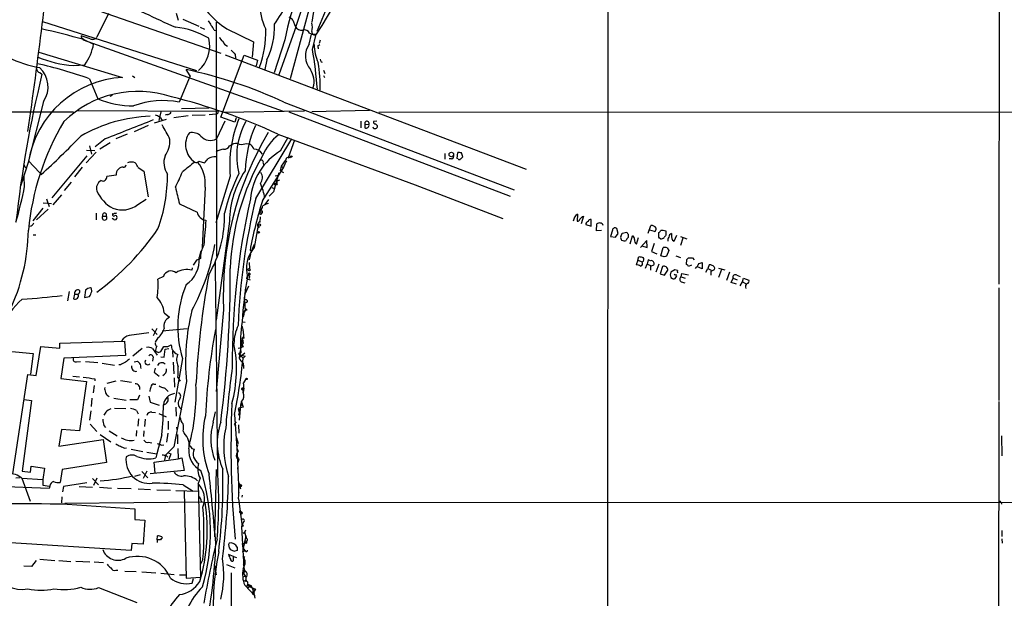
# Model space of a CAD drawing. Extents: x 2 to 1017, y 11 to 818.
# Drawn here: x 304 to 506, y 397 to 516 of the extents above; entities that cross this region are included whole.
import ezdxf

# ---------------------------------------------------------------- set-up
doc = ezdxf.new("R2010")
doc.units = 0
doc.header["$MEASUREMENT"] = 0
doc.layers.add('MAIN', color=5, linetype='CONTINUOUS')

msp = doc.modelspace()

# ---------------------------------------------------------------- linework, layer by layer
at = {"layer": 'MAIN'}
for p, q in [((505.1213, 817.2873), (504.952, 461.6873)), ((424.8573, 661.8393), (424.434, 16.1713)), ((364.998, 523.8326), (359.5793, 503.8513)), ((309.4567, 521.6313), (345.3553, 509.1006)), ((367.792, 520.1919), (365.0827, 513.5033)), ((322.326, 517.2286), (319.9553, 512.4026)), ((336.2113, 517.3133), (336.6347, 515.8739)), ((308.7793, 515.6199), (340.36, 505.5446)), ((337.566, 516.0433), (340.868, 514.6039)), ((344.424, 515.4506), (344.5087, 467.3599)), ((360.172, 515.8739), (360.5953, 514.6039)), ((341.122, 514.4346), (342.0533, 514.0113)), ((344.0007, 513.8419), (344.3393, 513.7573)), ((346.6253, 514.0959), (352.044, 511.3866)), ((360.5107, 513.6726), (357.2933, 504.6133)), ((363.474, 510.9633), (363.982, 512.9953)), ((363.5587, 513.1646), (364.4053, 512.9953)), ((363.982, 512.9953), (364.998, 512.9953)), ((364.1513, 509.8626), (364.9133, 512.9953)), ((318.6007, 512.0639), (316.738, 512.6566)), ((316.9073, 512.1486), (317.1613, 511.8099)), ((317.1613, 511.8099), (358.14, 497.1626)), ((317.246, 511.8946), (319.278, 510.9633)), ((352.044, 511.3866), (351.79, 508.2539)), ((358.4787, 511.8099), (356.2773, 505.0366)), ((365.252, 510.6246), (365.6753, 510.8786)), ((365.76, 511.7253), (365.506, 511.0479)), ((308.0173, 509.2699), (325.2047, 504.1053)), ((345.3553, 495.9773), (350.1813, 508.6773)), ((346.2867, 508.7619), (408.0087, 485.3093)), ((348.3187, 508.8466), (348.4033, 508.0846)), ((350.1813, 508.6773), (352.8907, 507.6613)), ((352.8907, 507.6613), (352.6367, 506.4759)), ((354.838, 507.7459), (354.4147, 505.7139)), ((365.9293, 507.3226), (366.1833, 507.2379)), ((308.2713, 505.1213), (308.6947, 504.7826)), ((315.1293, 506.5606), (317.5, 506.7299)), ((339.09, 504.4439), (338.2433, 505.7139)), ((366.4373, 505.6293), (366.6913, 504.9519)), ((318.4313, 503.8513), (320.1247, 499.7026)), ((327.2367, 504.4439), (327.7447, 504.1053)), ((339.09, 504.4439), (336.804, 499.0253)), ((366.4373, 504.5286), (366.6067, 504.1053)), ((309.0333, 499.1946), (305.9007, 487.0026)), ((323.088, 500.3799), (322.58, 500.2106)), ((358.3093, 499.0253), (405.5533, 481.0759)), ((267.8853, 496.9933), (315.1293, 497.0779)), ((315.8913, 497.3319), (344.8473, 497.1626)), ((333.0787, 497.0779), (332.6553, 495.2999)), ((342.9, 497.8399), (337.312, 497.6706)), ((345.948, 496.9933), (362.5427, 497.2473)), ((359.3253, 497.0779), (404.7067, 479.7213)), ((375.8353, 497.3319), (364.0667, 497.0779)), ((826.1773, 497.2473), (377.7827, 496.9086)), ((334.1793, 495.4693), (331.724, 494.7073)), ((334.3487, 496.4853), (333.9253, 496.4006)), ((335.7033, 495.8926), (338.6667, 496.3159)), ((342.138, 496.4006), (339.5133, 496.3159)), ((342.9847, 496.4853), (344.3393, 496.6546)), ((344.678, 496.6546), (344.3393, 496.6546)), ((346.202, 495.1306), (344.5087, 491.4899)), ((348.234, 494.9613), (345.3553, 495.9773)), ((348.488, 495.8079), (348.234, 494.9613)), ((374.0573, 495.1306), (374.0573, 493.7759)), ((377.3593, 495.1306), (376.682, 495.0459)), ((330.454, 494.2839), (327.5753, 492.9293)), ((374.904, 494.5379), (374.904, 493.7759)), ((374.904, 494.5379), (375.7507, 494.4533)), ((377.1053, 494.6226), (377.5287, 494.1993)), ((321.6487, 491.4899), (319.6167, 489.8813)), ((322.6647, 490.7279), (320.548, 489.3733)), ((326.136, 492.5059), (323.85, 491.4899)), ((352.552, 479.2979), (359.918, 491.4899)), ((357.0393, 492.5059), (385.2333, 482.0919)), ((357.632, 489.0346), (359.156, 491.8286)), ((360.5107, 491.2359), (359.156, 487.5953)), ((319.786, 488.7806), (317.754, 486.5793)), ((317.8387, 489.2039), (319.532, 489.1193)), ((318.4313, 490.0506), (318.8547, 488.3573)), ((347.1333, 490.0506), (347.5567, 490.3046)), ((350.6893, 490.5586), (351.1973, 490.4739)), ((393.8693, 487.5106), (393.954, 488.6959)), ((305.9007, 486.8333), (304.292, 481.8379)), ((305.9007, 487.0026), (308.1867, 484.6319)), ((317.9233, 488.0186), (310.7267, 479.3826)), ((340.868, 486.9179), (342.0533, 486.5793)), ((357.8013, 485.9019), (358.648, 487.0873)), ((358.2247, 485.5633), (358.7327, 486.7486)), ((359.156, 487.5953), (359.664, 487.8493)), ((359.4947, 487.5953), (359.664, 487.8493)), ((391.3293, 488.5266), (391.3293, 487.3413)), ((392.684, 487.4259), (392.176, 487.4259)), ((394.0387, 487.4259), (393.8693, 487.5106)), ((304.8847, 486.4099), (305.308, 485.5633)), ((308.1867, 484.6319), (308.5253, 484.2086)), ((316.9073, 485.7326), (315.3833, 483.7006)), ((328.422, 485.6479), (329.6073, 484.8859)), ((329.6073, 484.8859), (330.454, 479.6366)), ((353.9067, 478.7899), (358.2247, 485.5633)), ((354.076, 486.4946), (354.1607, 485.9866)), ((357.632, 484.9706), (357.8013, 485.9019)), ((357.632, 484.9706), (358.2247, 484.6319)), ((357.8013, 485.9019), (358.2247, 485.5633)), ((357.8013, 485.9019), (358.2247, 485.5633)), ((305.1387, 481.7533), (305.054, 483.7853)), ((323.9347, 484.0393), (321.9873, 483.7853)), ((347.3027, 483.8699), (344.3393, 474.3026)), ((357.2933, 484.5473), (356.1927, 480.6526)), ((356.5313, 483.9546), (357.2087, 484.0393)), ((357.2933, 484.5473), (357.2087, 484.0393)), ((314.706, 482.5999), (313.2667, 480.9066)), ((342.138, 481.5839), (341.5453, 469.2226)), ((355.2613, 479.7213), (356.1927, 480.6526)), ((355.854, 481.4993), (356.2773, 481.3299)), ((356.1927, 482.3459), (356.7853, 482.4306)), ((356.1927, 482.3459), (356.5313, 482.0073)), ((356.9547, 482.0919), (356.5313, 482.0073)), ((385.2333, 482.0919), (403.1827, 475.1493)), ((309.626, 479.2133), (310.134, 477.6046)), ((312.674, 480.0599), (310.896, 477.9433)), ((328.3373, 478.0279), (330.0307, 479.1286)), ((355.1767, 479.0439), (354.4147, 478.0279)), ((308.864, 477.2659), (306.832, 474.7259)), ((309.9647, 477.0966), (307.594, 474.8953)), ((308.9487, 478.3666), (310.642, 478.2819)), ((336.8887, 478.1973), (340.5293, 476.5039)), ((353.822, 477.4353), (353.314, 476.4193)), ((353.822, 476.7579), (353.822, 476.3346)), ((319.786, 476.2499), (319.786, 474.8953)), ((321.1407, 475.6573), (321.9027, 475.6573)), ((323.4267, 474.9799), (323.088, 475.1493)), ((323.1727, 476.1653), (323.1727, 475.9959)), ((347.1333, 474.6413), (344.424, 454.3213)), ((353.314, 476.4193), (353.822, 476.3346)), ((353.314, 474.6413), (353.4833, 474.3873)), ((418.5073, 476.0806), (418.4227, 474.6413)), ((419.7773, 475.6573), (419.2693, 474.0486)), ((419.5233, 475.5726), (419.7773, 475.6573)), ((421.3013, 473.6253), (421.3013, 474.9799)), ((353.06, 473.7946), (352.2133, 469.2226)), ((353.2293, 473.3713), (352.9753, 473.2019)), ((420.2007, 473.9639), (421.3013, 473.6253)), ((422.402, 472.6093), (422.4867, 474.0486)), ((423.418, 472.6939), (422.402, 472.6093)), ((425.704, 472.7786), (425.2807, 471.5086)), ((426.8893, 472.1013), (426.5507, 473.1173)), ((432.9853, 472.1859), (433.578, 473.7099)), ((434.34, 472.5246), (433.324, 472.7786)), ((435.6947, 472.7786), (436.118, 472.7786)), ((436.626, 472.6093), (436.626, 471.7626)), ((306.9167, 471.8473), (307.4247, 471.8473)), ((425.2807, 471.5086), (426.2967, 471.3393)), ((426.2967, 471.3393), (426.8893, 472.1013)), ((427.3973, 471.4239), (427.6513, 472.1859)), ((427.6513, 472.1859), (428.6673, 472.3553)), ((428.9213, 471.9319), (428.9213, 471.2546)), ((429.3447, 469.9846), (429.768, 471.5933)), ((430.6147, 469.8999), (431.038, 471.2546)), ((432.7313, 470.6619), (431.4613, 469.2226)), ((432.816, 469.2226), (432.7313, 470.6619)), ((435.1867, 471.3393), (435.1867, 472.2706)), ((437.9807, 470.7466), (438.3193, 470.4926)), ((438.3193, 470.4926), (438.912, 471.7626)), ((439.674, 471.5086), (440.944, 471.0006)), ((440.0973, 471.1699), (439.674, 469.6459)), ((351.3667, 468.6299), (351.7053, 468.6299)), ((351.3667, 468.6299), (351.7053, 468.6299)), ((351.7053, 468.6299), (352.298, 469.8999)), ((431.7153, 469.5613), (432.816, 469.2226)), ((434.2553, 470.0693), (433.6627, 468.3759)), ((435.61, 467.5293), (436.118, 469.2226)), ((437.2187, 468.6299), (436.7953, 467.4446)), ((436.88, 469.1379), (437.2187, 468.6299)), ((340.36, 466.5979), (339.6827, 465.5819)), ((341.2913, 468.4606), (340.9527, 467.1906)), ((351.4513, 467.7833), (351.1973, 466.6826)), ((430.8687, 466.5979), (430.53, 465.6666)), ((430.8687, 466.5979), (431.1227, 467.3599)), ((430.8687, 466.5979), (431.8, 466.2593)), ((432.9853, 466.6826), (432.816, 465.8359)), ((433.4933, 466.5133), (432.9853, 466.6826)), ((433.6627, 468.3759), (434.7633, 467.9526)), ((436.2873, 467.2753), (435.61, 467.5293)), ((438.658, 467.5293), (439.674, 467.1906)), ((440.8593, 465.7513), (440.944, 466.7673)), ((441.2827, 467.1059), (442.1293, 467.1059)), ((442.1293, 467.1059), (442.468, 466.6826)), ((339.5133, 465.0739), (339.4287, 464.5659)), ((351.282, 464.9046), (350.8587, 464.7353)), ((351.1973, 466.1746), (351.282, 464.9046)), ((351.4513, 464.6506), (351.282, 464.9046)), ((432.4773, 464.9893), (432.816, 465.8359)), ((432.816, 465.8359), (433.578, 465.4973)), ((433.578, 465.4126), (434.1707, 465.6666)), ((435.1867, 465.8359), (434.594, 464.1426)), ((435.9487, 465.3279), (435.4407, 463.8039)), ((436.372, 463.5499), (437.0493, 464.5659)), ((438.4887, 464.6506), (437.642, 464.1426)), ((438.9967, 464.4813), (438.4887, 464.6506)), ((441.8753, 465.5819), (441.2827, 465.3279)), ((444.0767, 464.8199), (443.1453, 465.2433)), ((443.484, 465.9206), (444.0767, 466.1746)), ((444.0767, 466.1746), (444.0767, 464.8199)), ((444.8387, 464.1426), (445.262, 464.9046)), ((445.516, 465.6666), (445.262, 464.9046)), ((445.262, 464.9046), (445.9393, 464.5659)), ((445.9393, 464.3966), (446.6167, 464.7353)), ((447.4633, 464.9893), (448.7333, 464.6506)), ((448.056, 464.7353), (447.4633, 463.0419)), ((333.5867, 463.2959), (332.486, 462.7033)), ((350.6893, 462.7879), (350.774, 463.2959)), ((350.6893, 462.7879), (351.3667, 462.6186)), ((351.1973, 463.5499), (350.774, 463.2959)), ((351.3667, 463.7193), (351.1973, 463.5499)), ((351.282, 463.2959), (351.1973, 462.8726)), ((435.4407, 463.8039), (436.372, 463.5499)), ((437.642, 463.0419), (437.9807, 462.8726)), ((438.658, 463.0419), (438.8273, 463.2959)), ((439.7587, 463.2113), (439.928, 463.8886)), ((439.7587, 463.2113), (440.6053, 462.9573)), ((439.928, 463.8886), (441.2827, 463.6346)), ((449.6647, 464.1426), (449.072, 462.4493)), ((450.0033, 462.0259), (450.4267, 462.9573)), ((450.4267, 462.9573), (451.2733, 462.6186)), ((451.1887, 463.5499), (451.866, 463.2959)), ((452.374, 462.1953), (452.5433, 462.9573)), ((452.5433, 462.9573), (453.644, 462.5339)), ((317.5847, 460.5019), (317.4153, 458.9779)), ((317.9233, 460.6713), (317.5847, 460.5019)), ((318.9393, 460.1633), (318.8547, 460.8406)), ((351.028, 461.2639), (350.266, 459.6553)), ((350.3507, 460.6713), (350.4353, 460.1633)), ((439.7587, 462.1953), (440.5207, 461.9413)), ((451.104, 461.6873), (450.0033, 462.0259)), ((451.866, 461.3486), (452.374, 462.1953)), ((452.374, 462.1953), (453.136, 461.7719)), ((504.952, 460.9253), (504.952, 437.8113)), ((314.2827, 460.1633), (313.944, 458.3006)), ((315.3833, 459.6553), (315.1293, 458.7239)), ((315.3833, 459.6553), (316.0607, 459.6553)), ((317.4153, 458.9779), (318.4313, 459.1473)), ((350.1813, 459.0626), (350.3507, 456.2686)), ((350.266, 459.6553), (350.4353, 460.1633)), ((345.948, 456.4379), (344.424, 439.6739)), ((350.3507, 456.7766), (350.774, 456.3533)), ((350.8587, 458.0466), (350.4353, 457.7926)), ((333.756, 455.8453), (334.8567, 454.9139)), ((350.3507, 456.2686), (350.1813, 455.8453)), ((331.216, 452.5433), (332.3167, 451.3579)), ((332.232, 452.6279), (331.47, 451.1039)), ((338.4973, 452.5433), (333.3327, 452.0353)), ((349.758, 453.9826), (350.3507, 453.8979)), ((332.486, 450.6806), (331.8933, 449.8339)), ((349.758, 450.5113), (349.1653, 446.6166)), ((349.758, 450.5113), (350.0967, 450.9346)), ((350.0967, 450.5959), (349.758, 450.5113)), ((307.5093, 442.9759), (308.4407, 448.9026)), ((308.4407, 448.9026), (312.3353, 448.5639)), ((312.3353, 449.5799), (325.628, 450.0033)), ((312.3353, 448.5639), (312.3353, 449.5799)), ((325.628, 450.0033), (325.7973, 447.0399)), ((329.2687, 448.4793), (327.3213, 446.9553)), ((331.3853, 448.4793), (332.3167, 447.1246)), ((333.0787, 447.8866), (333.6713, 448.9026)), ((333.756, 446.7013), (333.9253, 448.3946)), ((333.9253, 448.3946), (334.6873, 448.4793)), ((334.518, 448.9026), (335.1953, 449.2413)), ((348.9113, 448.5639), (349.4193, 448.6486)), ((349.4193, 448.6486), (349.6733, 449.2413)), ((349.9273, 448.8179), (349.4193, 448.6486)), ((350.012, 449.5799), (349.6733, 449.2413)), ((349.6733, 449.2413), (349.9273, 448.8179)), ((349.6733, 449.2413), (349.9273, 448.8179)), ((299.5507, 448.1406), (306.9167, 447.4633)), ((306.9167, 447.4633), (306.324, 443.2299)), ((313.182, 446.5319), (312.5893, 442.3833)), ((325.7973, 447.0399), (313.182, 446.5319)), ((331.47, 446.7859), (331.3853, 445.9393)), ((332.5707, 447.7173), (333.0787, 447.8866)), ((333.0787, 446.7859), (333.756, 446.7013)), ((335.4493, 447.9713), (335.534, 446.7013)), ((337.4813, 446.4473), (335.9573, 437.4726)), ((336.1267, 447.4633), (336.55, 447.2939)), ((349.504, 447.7173), (349.1653, 447.2939)), ((350.266, 447.5479), (349.1653, 446.6166)), ((349.1653, 447.2939), (350.3507, 446.9553)), ((349.1653, 447.2939), (349.9273, 446.5319)), ((349.25, 447.9713), (349.4193, 447.8019)), ((349.25, 447.5479), (349.504, 447.7173)), ((350.3507, 446.9553), (349.9273, 446.5319)), ((315.8067, 445.7699), (316.5687, 445.8546)), ((317.5847, 445.8546), (320.1247, 445.6006)), ((321.056, 445.5159), (323.596, 445.0926)), ((324.7813, 445.1773), (324.4427, 445.1773)), ((327.5753, 445.7699), (328.2527, 445.9393)), ((331.8933, 444.4999), (331.724, 443.6533)), ((335.6187, 445.6853), (335.7033, 443.3146)), ((349.5887, 445.0079), (349.9273, 445.0926)), ((302.6833, 422.8253), (305.816, 443.1453)), ((305.816, 443.1453), (307.5093, 442.9759)), ((312.5893, 442.3833), (317.8387, 441.7059)), ((315.0447, 442.8066), (316.3993, 442.7219)), ((319.532, 442.2986), (319.532, 441.8753)), ((331.724, 443.6533), (332.74, 442.8066)), ((335.788, 442.4679), (335.8727, 440.6053)), ((336.55, 442.5526), (337.058, 441.7906)), ((350.52, 442.2986), (350.012, 441.4519)), ((317.8387, 441.7059), (316.3993, 431.6306)), ((319.3627, 440.9439), (319.1933, 439.4199)), ((322.072, 441.3673), (323.9347, 441.8753)), ((324.7813, 441.9599), (327.0673, 441.6213)), ((331.6393, 441.1979), (332.0627, 441.1979)), ((338.328, 441.7059), (335.7033, 428.3286)), ((350.0967, 440.3513), (349.9273, 439.5046)), ((318.9393, 438.3193), (318.77, 436.6259)), ((322.2413, 438.8273), (322.4953, 438.6579)), ((323.4267, 438.3193), (325.9667, 437.8959)), ((328.676, 438.9119), (328.2527, 437.9806)), ((330.6233, 438.7426), (330.8773, 437.4726)), ((306.578, 437.8113), (304.6307, 423.3333)), ((305.054, 438.0653), (306.578, 437.8113)), ((323.596, 436.2873), (325.882, 436.2026)), ((328.2527, 437.9806), (326.7287, 437.9806)), ((330.8773, 437.4726), (332.74, 436.8799)), ((336.1267, 436.4566), (336.2113, 434.5939)), ((348.9113, 436.2026), (349.0807, 435.6946)), ((349.3347, 436.2873), (349.0807, 434.8479)), ((349.4193, 436.8799), (349.1653, 433.8319)), ((349.5887, 437.6419), (349.4193, 436.8799)), ((349.6733, 436.7953), (349.4193, 436.8799)), ((349.5887, 437.5573), (349.9273, 436.4566)), ((504.952, 437.6419), (504.8673, 392.8533)), ((318.6853, 435.6946), (318.4313, 433.8319)), ((321.818, 435.4406), (321.3947, 434.8479)), ((328.0833, 435.7793), (328.422, 435.1019)), ((331.216, 435.4406), (331.978, 435.3559)), ((332.6553, 435.1866), (334.1793, 434.5093)), ((343.8313, 433.4086), (344.2547, 435.5253)), ((348.1493, 434.9326), (348.742, 427.0586)), ((349.0807, 435.6946), (349.1653, 435.1866)), ((349.0807, 434.8479), (349.1653, 435.1866)), ((318.6007, 432.9853), (319.9553, 431.4613)), ((321.3947, 432.7313), (321.7333, 432.3079)), ((328.5067, 434.0859), (328.3373, 432.5619)), ((329.8613, 434.0013), (329.692, 432.4773)), ((334.6027, 433.5779), (334.6027, 431.8846)), ((336.296, 432.3926), (336.3807, 431.8846)), ((348.488, 433.4933), (348.1493, 433.0699)), ((348.996, 432.8159), (349.0807, 431.1226)), ((312.674, 431.8846), (312.166, 428.4979)), ((316.3993, 431.6306), (312.674, 431.8846)), ((320.6327, 430.8686), (322.834, 429.3446)), ((322.4953, 431.6306), (324.104, 430.6146)), ((328.0833, 431.7153), (327.9987, 430.5299)), ((329.6073, 431.6306), (329.5227, 430.4453)), ((333.248, 430.7839), (332.232, 426.8893)), ((334.518, 431.1226), (334.264, 429.2599)), ((336.4653, 430.8686), (336.4653, 428.9213)), ((337.6507, 431.5459), (337.82, 431.1226)), ((348.5727, 430.1913), (348.9113, 429.0059)), ((505.46, 430.6146), (505.5447, 426.4659)), ((312.166, 428.4979), (321.2253, 429.8526)), ((321.2253, 429.8526), (321.9027, 425.1113)), ((325.7127, 428.0746), (326.0513, 428.1593)), ((330.5387, 429.2599), (331.216, 429.1753)), ((333.1633, 428.6673), (333.6713, 428.7519)), ((335.7033, 428.3286), (334.01, 426.6353)), ((326.9827, 427.8206), (329.3533, 427.3973)), ((330.2, 427.2279), (332.232, 426.8893)), ((332.232, 426.8893), (332.0627, 426.0426)), ((334.01, 426.6353), (333.8407, 425.6193)), ((334.1793, 426.5506), (334.518, 426.2119)), ((334.4333, 427.1433), (335.1107, 426.8893)), ((335.1107, 426.8893), (334.6873, 425.7039)), ((336.55, 427.9899), (336.6347, 425.8733)), ((339.4287, 427.9899), (339.9367, 427.8206)), ((348.5727, 426.1273), (348.8267, 425.9579)), ((348.742, 427.0586), (348.8267, 423.5873)), ((306.324, 423.1639), (306.4933, 424.3493)), ((306.4933, 424.3493), (309.2027, 423.9259)), ((321.9027, 425.1113), (312.8433, 423.6719)), ((331.724, 425.1959), (336.6347, 425.8733)), ((331.8933, 422.9099), (331.724, 425.1959)), ((336.6347, 425.8733), (337.3967, 426.0426)), ((337.3967, 426.0426), (337.82, 423.5026)), ((349.0807, 425.7039), (348.8267, 425.1113)), ((303.3607, 421.9786), (304.1227, 422.0633)), ((304.6307, 423.3333), (306.324, 423.1639)), ((309.2027, 423.9259), (308.864, 421.6399)), ((312.8433, 423.6719), (312.42, 421.0473)), ((328.8453, 422.5713), (327.66, 422.2326)), ((329.184, 423.2486), (330.3693, 421.9786)), ((330.2, 423.3333), (329.438, 421.8093)), ((337.82, 423.5026), (330.8773, 422.8253)), ((344.424, 423.6719), (344.0853, 409.8713)), ((310.134, 419.7773), (295.8253, 420.3699)), ((304.546, 421.8939), (308.864, 421.6399)), ((304.546, 421.8939), (306.2393, 417.1526)), ((308.864, 421.6399), (308.864, 420.4546)), ((308.864, 420.4546), (310.2187, 420.2853)), ((310.3033, 420.2853), (310.134, 419.7773)), ((313.0973, 420.2006), (312.928, 419.0999)), ((317.9233, 420.9626), (313.0973, 420.2006)), ((316.3147, 420.2006), (319.024, 420.0313)), ((319.024, 421.8093), (320.294, 420.5393)), ((319.9553, 421.8939), (319.278, 420.3699)), ((320.4633, 420.0313), (322.9187, 419.8619)), ((337.6507, 420.5393), (339.6827, 419.2693)), ((341.122, 421.8939), (340.6987, 420.7933)), ((340.6987, 420.7933), (341.2067, 401.5739)), ((348.996, 420.9626), (349.25, 420.5393)), ((349.4193, 420.2006), (349.25, 420.1159)), ((349.25, 420.1159), (349.4193, 419.6926)), ((312.7587, 418.0839), (312.674, 416.8139)), ((324.1887, 419.8619), (326.9827, 419.7773)), ((328.422, 419.6926), (330.962, 419.6079)), ((332.232, 419.5233), (335.026, 419.4386)), ((336.1267, 419.3539), (340.6987, 419.2693)), ((337.82, 419.1846), (338.2433, 401.4046)), ((349.0807, 418.7613), (349.1653, 419.0153)), ((349.758, 418.4226), (349.6733, 417.9993)), ((341.7147, 416.9833), (313.3513, 416.7293)), ((313.8593, 416.5599), (327.7447, 415.6286)), ((341.376, 417.0679), (342.138, 416.8986)), ((342.138, 416.8986), (815.9327, 417.0679)), ((348.996, 417.6606), (349.758, 411.9879)), ((505.3753, 416.8986), (505.46, 416.5599)), ((327.7447, 415.6286), (327.7447, 413.4273)), ((349.6733, 414.9513), (349.3347, 414.8666)), ((349.4193, 415.1206), (349.6733, 414.9513)), ((349.8427, 414.6973), (349.6733, 414.9513)), ((327.7447, 413.4273), (329.7767, 413.2579)), ((329.7767, 413.2579), (329.438, 408.3473)), ((349.8427, 412.4959), (349.5887, 411.9033)), ((349.758, 411.9879), (349.8427, 412.4959)), ((349.9273, 412.0726), (349.758, 411.9879)), ((350.012, 412.9193), (349.8427, 412.4959)), ((332.3167, 409.2786), (332.4013, 410.0406)), ((349.5887, 411.9033), (350.0967, 403.6059)), ((349.9273, 410.6333), (350.266, 410.8026)), ((350.52, 410.0406), (349.9273, 407.5006)), ((350.266, 410.8026), (350.52, 411.3106)), ((350.6047, 409.5326), (350.266, 410.8026)), ((350.52, 410.0406), (350.6047, 409.5326)), ((505.5447, 411.1413), (505.5447, 409.9559)), ((326.9827, 407.0773), (301.244, 408.6859)), ((327.152, 408.5166), (326.9827, 407.0773)), ((329.438, 408.3473), (327.152, 408.5166)), ((332.3167, 409.2786), (332.3167, 408.6859)), ((332.994, 409.2786), (332.3167, 409.2786)), ((333.248, 409.8713), (333.3327, 409.6173)), ((350.6047, 408.5166), (350.4353, 408.7706)), ((505.5447, 409.4479), (505.6293, 408.6013)), ((347.98, 405.8073), (346.964, 406.2306)), ((348.742, 407.0773), (348.234, 406.9079)), ((350.3507, 406.9926), (349.758, 406.7386)), ((349.9273, 407.5006), (350.3507, 406.9926)), ((349.9273, 405.8919), (350.266, 405.7226)), ((306.578, 403.7753), (304.9693, 403.8599)), ((307.5093, 405.0453), (306.578, 403.7753)), ((308.2713, 405.2993), (311.3193, 405.0453)), ((312.166, 405.0453), (314.6213, 404.7913)), ((315.6373, 404.8759), (318.516, 404.7066)), ((319.3627, 404.7066), (321.31, 404.6219)), ((341.7147, 405.2146), (341.122, 404.1139)), ((344.0853, 404.1139), (344.424, 402.0819)), ((346.5407, 404.1986), (348.234, 403.5213)), ((347.98, 405.8073), (348.5727, 405.6379)), ((347.98, 405.2146), (347.98, 405.8073)), ((350.012, 404.1139), (350.266, 404.6219)), ((350.012, 404.1139), (350.0967, 403.6059)), ((323.85, 403.0133), (324.2733, 403.0133)), ((325.7127, 402.8439), (327.9987, 402.7593)), ((329.184, 402.6746), (332.0627, 402.5053)), ((333.0787, 402.4206), (335.788, 402.1666)), ((336.8887, 402.0819), (338.1587, 402.0819)), ((349.9273, 402.5053), (350.1813, 403.0133)), ((350.266, 402.5899), (349.9273, 402.5053)), ((349.9273, 402.5053), (350.4353, 401.7433)), ((338.2433, 401.4046), (341.2067, 401.5739)), ((339.5133, 400.3886), (339.7673, 401.3199)), ((350.4353, 401.7433), (349.8427, 401.5739)), ((350.266, 399.9653), (352.3827, 397.6793)), ((350.52, 401.4893), (350.52, 400.9813)), ((350.52, 400.9813), (350.8587, 400.6426)), ((350.6893, 399.7113), (350.9433, 400.1346)), ((350.8587, 399.3726), (351.6207, 399.8806)), ((350.9433, 400.1346), (351.6207, 399.8806)), ((351.282, 399.7113), (351.6207, 399.8806)), ((320.294, 399.4573), (328.168, 396.4093)), ((350.9433, 399.7959), (350.6893, 399.7113)), ((351.3667, 399.6266), (352.4673, 399.1186)), ((352.4673, 399.1186), (351.8747, 398.1873)), ((351.9593, 399.2033), (352.4673, 399.1186))]:
    msp.add_line(p, q, dxfattribs=at)
for centre, radius in [((392.6536, 488.3007), 0.4662), ((359.8151, 487.8796), 0.1541), ((353.2875, 473.8264), 0.2297), ((353.1235, 472.3342), 0.1496), ((350.6469, 442.2563), 0.1338), ((349.3769, 420.37), 0.2116), ((350.4776, 400.8543), 0.1338)]:
    msp.add_circle(centre, radius, dxfattribs=at)
for centre, radius, start, end in [((277.9028, 569.7295), 103.9439, 326.9196, 345.707084), ((579.7922, 445.4696), 229.6433, 155.644634, 162.722769), ((-985.8984, 677.104), 1304.7664, 351.8890481, 353.8338263), ((436.2003, 495.4027), 79.4345, 152.735722, 168.079751), ((386.5677, 513.3164), 22.602, 138.120868, 174.581755), ((356.4037, 529.505), 18.2499, 206.743504, 237.601358), ((419.7447, 704.8673), 208.0162, 242.496028, 246.272613), ((366.0327, 519.5516), 12.7188, 179.78512, 205.823451), ((336.7639, 529.4616), 24.34, 323.627787, 335.441337), ((340.9383, 513.8558), 2.6346, 20.380163, 44.566345), ((341.571, 514.3229), 14.8078, 333.630485, 2.726569), ((358.6066, 514.6475), 1.9886, 38.076638, 66.171495), ((358.69, 514.3923), 5.4497, 350.611481, 9.388519), ((241.1559, 228.8299), 293.1132, 74.954092, 76.712294), ((334.0333, 496.9784), 17.5714, 59.694508, 83.435796), ((341.5316, 512.925), 2.6338, 20.372473, 44.567756), ((333.5572, 513.4413), 21.0345, 339.927018, 1.552809), ((361.9332, 515.3494), 1.5316, 209.127275, 280.183725), ((362.4581, 512.6567), 1.2121, 24.772169, 102.1007), ((364.5746, 513.3903), 0.5203, 167.45686, 310.612044), ((317.0768, 512.4873), 0.3787, 153.44848, 243.414653), ((308.8238, 512.8639), 10.6256, 324.740012, 349.696022), ((319.1117, 512.8984), 0.9785, 238.519084, 329.556424), ((336.6026, 510.5258), 6.5031, 310.006593, 14.45037), ((346.3574, 512.7132), 1.2939, 193.889111, 243.432969), ((347.2505, 511.9702), 1.529, 195.721489, 249.298785), ((367.2032, 508.5129), 4.4622, 146.691699, 218.848708), ((373.5509, 510.9791), 9.0615, 180.635477, 204.973958), ((559.5702, 720.9448), 299.354, 224.885409, 225.114592), ((288.6748, 496.3005), 76.6853, 4.06352, 10.186568), ((362.6349, 509.6106), 2.8067, 6.89004, 21.178946), ((311.5733, 526.8809), 21.0182, 242.403286, 260.727695), ((289.6715, 423.3851), 85.4514, 70.332365, 77.776806), ((316.9892, 531.0602), 24.5701, 248.158146, 265.658688), ((336.6063, 502.1573), 29.1615, 358.67032, 9.864662), ((492.837, 549.8991), 133.8593, 198.316987, 198.546184), ((308.3843, 505.9059), 0.7927, 175.514264, 261.804478), ((304.6301, 502.1806), 5.3202, 325.85711, 48.048249), ((319.7943, 416.9227), 90.6876, 64.868343, 78.262121), ((360.1598, 503.2644), 4.328, 344.025691, 34.468842), ((537.5347, 448.9583), 235.5506, 166.290755, 173.802524), ((326.3436, 483.4089), 20.7277, 93.149747, 170.490644), ((328.3771, 479.5506), 21.7024, 71.45368, 134.439576), ((327.6878, 518.8406), 20.5782, 248.436683, 269.451208), ((333.4472, 482.7575), 16.6105, 78.340868, 111.014108), ((305.4175, 379.9745), 123.8068, 65.357542, 76.042483), ((334.2644, 497.5852), 1.1031, 274.382771, 327.550319), ((471.77, 454.5811), 133.8752, 161.45383, 161.682999), ((359, 467.7395), 53.3379, 149.206099, 174.578891), ((332.0575, 465.0917), 31.0773, 92.176402, 119.714193), ((1300.2355, -1961.8905), 2641.3458, 111.5165314, 111.745714), ((331.2462, 493.9524), 2.5552, 31.825936, 73.357885), ((372.3577, 486.1033), 25.1543, 157.7238, 185.093876), ((362.8659, 487.9491), 14.2403, 150.108397, 194.523781), ((375.3451, 494.6731), 0.4614, 331.546151, 197.040641), ((377.0066, 494.9472), 0.3393, 163.087238, 286.912762), ((312.4153, 481.0955), 24.7732, 24.592833, 32.397099), ((342.389, 490.2885), 4.2587, 144.527539, 236.222991), ((339.432, 490.0623), 2.7456, 47.376361, 100.732464), ((411.0649, 459.4346), 65.1858, 149.167192, 182.634911), ((376.884, 483.8376), 26.5575, 156.837103, 177.554895), ((375.1785, 494.3006), 0.5922, 242.383411, 14.942012), ((377.0053, 494.1338), 0.5275, 200.94002, 7.1331), ((206.2783, 597.886), 152.8954, 311.969759, 316.211473), ((329.4605, 491.2038), 5.4845, 324.49584, 2.105514), ((343.2773, 493.8343), 2.6481, 221.413073, 297.710775), ((364.1904, 483.5761), 11.2022, 128.553172, 156.63593), ((346.1178, 486.324), 3.054, 93.187219, 123.683824), ((345.9763, 490.6996), 1.3266, 268.777634, 330.710475), ((348.4351, 488.9391), 1.6236, 63.273979, 122.752401), ((349.504, 494.284), 3.9094, 265.029815, 287.649362), ((350.6238, 489.0441), 1.5405, 12.339201, 68.14403), ((364.0638, 478.1315), 12.6588, 120.536594, 175.097622), ((352.1709, 487.3834), 1.9903, 29.295342, 91.214895), ((394.1658, 487.1295), 1.5807, 69.629778, 97.700518), ((327.025, 484.6714), 2.0705, 67.141513, 112.858487), ((337.7715, 486.6458), 4.0839, 160.357312, 215.173161), ((846.7558, -149.273), 813.2056, 128.545219, 128.7743997), ((340.3639, 487.2373), 0.5968, 234.96787, 327.641471), ((335.5082, 482.4348), 6.6842, 352.68637, 40.193875), ((130.742, 656.3526), 271.0635, 321.220649, 321.449832), ((344.1935, 485.1357), 2.7175, 86.924491, 122.567246), ((397.9409, 462.937), 50.6764, 150.334436, 177.774832), ((353.6164, 486.6791), 0.4952, 338.127696, 95.609274), ((358.3094, 486.7064), 0.5097, 4.749638, 48.364593), ((359.1961, 487.1399), 0.5446, 56.747653, 225.929924), ((392.6671, 487.9339), 0.5082, 271.905397, 29.985395), ((394.2927, 487.5318), 0.2752, 202.632677, 337.367323), ((394.2501, 488.1457), 0.7785, 292.394546, 337.621867), ((393.4454, 487.7644), 1.527, 3.187323, 33.684864), ((325.3736, 484.2652), 1.4566, 134.207251, 188.922318), ((325.501, 483.9968), 1.7404, 94.184596, 131.05121), ((325.5058, 486.1747), 0.4613, 253.399492, 357.664214), ((325.9529, 484.731), 2.6338, 20.372473, 44.567756), ((312.7565, 494.1793), 26.4737, 331.590525, 339.057102), ((366.4447, 474.2919), 19.3145, 146.434908, 178.963464), ((352.0079, 483.5451), 1.9013, 320.895909, 34.861918), ((321.6212, 481.3832), 1.7579, 117.774935, 198.620472), ((321.1535, 483.6996), 0.8382, 245.208151, 5.868393), ((301.2196, 484.2382), 33.2137, 340.282772, 0.095051), ((380.3198, 468.3842), 35.0953, 152.888599, 167.048628), ((357.3891, 482.4564), 0.567, 91.121718, 219.999622), ((206.4398, 501.6796), 100.6903, 344.273123, 348.585993), ((326.8386, 483.9025), 7.5412, 204.110758, 241.647426), ((1183.1088, 691.564), 872.7049, 193.9224498, 194.1516344), ((341.878, 477.0702), 12.7482, 10.45077, 24.446261), ((500.7238, 445.6401), 153.0014, 167.324407, 180.395265), ((481.3916, 448.0176), 132.5824, 166.353494, 177.750935), ((433.7635, 453.4282), 83.7874, 162.380686, 169.546827), ((325.116, 482.1887), 5.262, 249.314984, 307.747111), ((352.8914, 477.8582), 1.1031, 302.449681, 355.617229), ((353.695, 476.9272), 0.2117, 179.972935, 306.875312), ((356.4444, 473.6868), 4.7668, 105.42316, 120.972414), ((321.5217, 475.3409), 0.4952, 140.292193, 39.707807), ((321.5217, 475.8769), 0.4398, 330.0418, 209.9582), ((323.4267, 475.9395), 0.2602, 167.480746, 310.589353), ((323.2998, 476.6306), 0.4824, 254.721961, 307.88436), ((323.6791, 475.3296), 0.4312, 234.179699, 9.840197), ((323.7229, 476.7156), 0.4827, 254.757375, 307.88123), ((323.7654, 475.4457), 0.3412, 352.862488, 119.765709), ((342.5916, 476.8892), 2.098, 190.58258, 262.21171), ((781.0379, 435.695), 440.4708, 174.905191, 175.568283), ((322.6562, 475.5153), 23.4726, 329.592141, 1.793425), ((352.2769, 475.1915), 1.2423, 314.311845, 13.803572), ((353.5602, 476.3302), 0.2618, 160.104765, 0.962864), ((419.592, 474.4739), 1.9385, 124.023698, 175.046134), ((418.5544, 475.0834), 0.4613, 253.411395, 357.664214), ((292.2693, 602.3186), 179.6055, 314.885409, 315.114591), ((420.7881, 473.9745), 0.5875, 97.767362, 181.033826), ((421.1696, 474.5378), 0.4613, 73.411395, 177.664214), ((265.5355, 473.4097), 40.3701, 334.60906, 359.104268), ((306.1255, 474.5296), 0.9047, 271.849448, 345.469178), ((287.6796, 503.8373), 54.3741, 306.411877, 325.491217), ((353.3672, 473.8533), 0.5014, 116.345293, 254.034196), ((422.9523, 473.6254), 0.6292, 70.338213, 137.731211), ((423.2198, 473.6832), 0.5376, 2.84697, 95.957684), ((426.1987, 472.7696), 0.4948, 44.647894, 178.957742), ((433.7284, 472.5894), 1.1305, 32.803128, 97.644878), ((434.0014, 473.1173), 0.6826, 299.738635, 7.11981), ((308.4157, 599.5496), 179.6408, 314.885431, 315.114569), ((478.6945, 599.6863), 133.8593, 251.453817, 251.683013), ((427.9902, 471.2123), 0.6295, 160.359033, 227.717127), ((428.1065, 471.5192), 0.9425, 235.058778, 294.544581), ((429.5992, 470.3229), 1.1522, 126.039438, 162.889228), ((429.2181, 472.3979), 0.5524, 184.422569, 237.506537), ((429.5805, 470.9906), 0.6312, 345.382563, 72.719079), ((431.2364, 470.7445), 1.0487, 175.252239, 233.643658), ((350.6685, 386.5075), 119.7487, 44.87695, 45.106099), ((435.4404, 472.5252), 1.527, 273.187323, 303.684864), ((563.4681, 386.826), 152.6537, 146.192759, 146.421922), ((438.1929, 470.7041), 1.163, 146.894758, 190.478021), ((438.1876, 471.1972), 0.9793, 112.597812, 171.656417), ((441.2809, 471.8472), 3.4789, 175.811358, 198.443282), ((299.5304, 477.836), 45.3544, 331.606146, 349.813965), ((346.5956, 467.1093), 5.3917, 150.910612, 181.83555), ((357.251, 464.9047), 6.635, 139.399548, 195.544588), ((436.3298, 467.6577), 1.5792, 69.609571, 97.70781), ((334.7686, 466.7382), 6.2006, 304.081923, 4.18404), ((425.4462, 255.1226), 227.9506, 111.687966, 111.917182), ((473.8719, 678.9299), 215.8457, 258.576788, 258.805966), ((431.5743, 466.7814), 0.5687, 293.378474, 46.011584), ((433.6202, 465.9205), 0.6062, 335.240042, 102.082875), ((478.8638, 340.3676), 133.8593, 108.316987, 108.546184), ((356.4509, 551.6241), 119.7487, 314.87695, 315.106099), ((338.3621, 460.8787), 3.8384, 73.866377, 124.079232), ((-10662.1428, 317.4155), 11007.4062, 0.54648377, 0.77566707), ((110.9844, 463.708), 236.3213, 352.633676, 0.290115), ((351.1691, 464.7916), 0.3155, 190.280479, 333.451194), ((430.4148, 463.4097), 2.2598, 62.413275, 87.077961), ((431.3131, 465.963), 0.57, 285.069981, 31.322346), ((221.928, 464.9893), 211.6504, 359.885382, 0.114591), ((436.2155, 464.5375), 0.8343, 1.950793, 108.652142), ((439.4622, 464.3542), 0.4826, 164.728219, 217.879149), ((440.5624, 465.031), 0.7791, 22.400936, 67.599064), ((189.103, 655.9126), 317.5006, 323.015511, 323.244694), ((445.6854, 465.1376), 0.5555, 40.356285, 107.756461), ((446.1087, 464.9469), 0.5503, 337.386542, 90), ((312.8317, 461.7299), 19.6784, 351.960898, 2.835317), ((335.1761, 462.7226), 1.6896, 52.215135, 160.165517), ((507.436, 433.0455), 167.3553, 169.468305, 177.236836), ((407.4694, 451.6739), 57.7576, 168.563066, 177.709148), ((351.5997, 463.7828), 0.5814, 169.515342, 236.875738), ((351.1863, 463.7561), 0.2064, 273.053621, 140.070051), ((393.5273, 548.4889), 94.6752, 243.327151, 243.556307), ((439.1238, 463.5922), 1.5807, 159.622982, 200.37362), ((438.2468, 463.2475), 0.4597, 234.633276, 333.434949), ((438.531, 463.8463), 0.2469, 210.959776, 300.959776), ((438.658, 463.4229), 0.2116, 323.124688, 90), ((440.1255, 462.7033), 0.6266, 125.831064, 234.168936), ((234.2893, 463.9733), 211.6504, 359.885382, 0.114591), ((450.8923, 463.1448), 0.5019, 53.808141, 201.934951), ((453.3054, 462.2799), 0.4233, 269.986465, 36.875312), ((316.1029, 459.8246), 0.7392, 113.620945, 193.239189), ((316.0184, 459.9094), 0.6292, 42.268789, 109.661787), ((318.5004, 460.143), 0.7824, 63.074706, 137.527791), ((359.1374, 452.9552), 22.6128, 157.5169, 196.72611), ((453.6864, 461.2216), 0.7406, 120.970391, 210.959776), ((315.1526, 446.7316), 15.8904, 131.464507, 183.775364), ((298.3795, 570.6501), 112.1851, 273.194301, 277.40765), ((315.4932, 459.2914), 0.6742, 237.330648, 32.669352), ((315.7078, 460.3468), 0.7763, 297.037032, 358.951933), ((64.6853, 586.6553), 283.9812, 333.320357, 333.54954), ((328.3718, 455.2684), 5.415, 6.115729, 43.238506), ((350.3658, 458.0949), 0.4953, 354.40337, 111.867995), ((350.6147, 455.7426), 0.6311, 75.380272, 162.736416), ((335.6203, 453.1382), 1.9329, 113.269039, 195.308155), ((381.7419, 445.7475), 43.6016, 166.036677, 185.318599), ((349.5558, 455.5019), 0.6255, 306.432086, 43.173271), ((329.9781, 453.704), 3.9282, 309.675591, 344.100886), ((471.1192, 428.8414), 129.0286, 169.491462, 177.407078), ((357.1285, 449.3943), 9.0644, 155.031183, 179.361566), ((370.4472, 450.006), 21.0679, 169.120061, 186.236609), ((348.996, 452.374), 0.9653, 344.738635, 52.11981), ((327.1047, 448.828), 2.4228, 103.009506, 148.665949), ((455.5958, -564.5935), 1023.9452, 97.0104283, 97.239603), ((347.7541, 449.4645), 2.2608, 2.925809, 27.581727), ((731.0117, 493.7079), 383.3469, 186.228081, 186.457264), ((330.4539, 447.1243), 1.6442, 55.496143, 101.883992), ((332.5706, 449.58), 0.6826, 172.88019, 240.261365), ((333.2478, 448.2677), 1.2449, 144.68597, 197.826557), ((334.0947, 660.5524), 211.6502, 269.885381, 270.114592), ((338.3507, 449.3898), 3.1589, 182.694476, 203.294332), ((322.295, 444.2384), 26.3004, 344.519631, 11.529877), ((315.6484, 446.3376), 0.5893, 151.743362, 285.580834), ((495.5479, 234.3461), 271.0711, 128.542738, 128.771917), ((331.0285, 446.7798), 0.4416, 0.791579, 156.581625), ((374.6392, 574.7943), 133.8593, 251.453817, 251.683013), ((505.1254, 617.1643), 239.4974, 224.889638, 225.118804), ((338.9752, 446.1485), 2.6821, 154.719058, 209.234288), ((244.7833, 456.713), 105.6358, 348.101185, 354.469289), ((349.2077, 447.4209), 0.1339, 71.578587, 251.537987), ((351.3664, 447.2939), 2.3029, 197.103644, 233.977017), ((349.5884, 447.8865), 0.1891, 206.578603, 243.489155), ((452.2992, 191.4115), 284.0033, 116.450469, 116.679634), ((327.9987, 444.754), 0.9467, 169.69786, 280.30214), ((455.5066, 572.6852), 179.6053, 224.885409, 225.114592), ((326.5987, 444.3511), 2.4168, 1.522154, 26.548088), ((330.3838, 445.7436), 0.57, 140.181559, 315.845974), ((333.2317, 444.7243), 0.8775, 37.778781, 161.143827), ((332.8598, 444.2288), 1.4079, 297.138354, 4.146506), ((319.4437, 444.331), 17.1985, 354.064755, 1.691286), ((552.7188, 415.8641), 206.995, 172.024494, 175.46708), ((331.4745, 443.3744), 18.6513, 3.199256, 6.331575), ((403.0196, 1035.1284), 598.6797, 261.754624, 261.9838125), ((322.9184, 440.2242), 1.3865, 167.655866, 211.266381), ((327.7789, 440.2844), 0.9995, 349.210607, 87.10954), ((333.0465, 439.5596), 2.2567, 152.394829, 177.096769), ((331.6251, 440.6195), 0.5786, 88.593643, 181.406357), ((334.1585, 442.7434), 2.3584, 233.024664, 258.077809), ((331.5326, 436.8715), 4.1568, 42.389958, 59.035534), ((298.8256, 439.4006), 41.4851, 345.126402, 2.366113), ((349.7883, 440.1578), 0.201, 313.750255, 173.11535), ((349.838, 440.2807), 0.2682, 201.618902, 15.264488), ((346.2479, 440.6401), 3.8506, 342.849246, 12.170517), ((350.6042, 441.1984), 0.6442, 113.174065, 156.825935), ((322.5438, 439.5834), 0.8143, 185.553068, 248.194671), ((336.2537, 436.5836), 2.6941, 98.130102, 171.869898), ((333.3942, 438.15), 1.2009, 279.223882, 20.639808), ((336.2758, 438.6717), 0.8698, 307.390275, 59.342406), ((348.6646, 438.772), 1.4598, 309.27339, 30.121678), ((326.1357, 432.0527), 4.2049, 62.40748, 80.72652), ((283.7499, 436.596), 49.8382, 353.302958, 0.42376), ((338.1164, 437.261), 1.4967, 151.263669, 241.260313), ((553.9742, 428.3004), 206.5255, 177.52508, 185.261055), ((412.9192, 182.3298), 261.8175, 103.921641, 104.150824), ((323.1726, 434.5093), 1.6439, 101.886863, 145.491118), ((331.0806, 434.543), 0.9077, 81.421795, 165.954571), ((338.5861, 434.2797), 1.5293, 177.743981, 232.289319), ((361.6746, 429.9269), 20.0239, 166.272651, 201.031841), ((325.3577, 434.1843), 4.221, 182.484836, 200.135029), ((334.3059, 432.3079), 3.4305, 347.166122, 12.833878), ((354.7424, 429.981), 11.4368, 162.560472, 202.418857), ((357.8192, 429.1201), 13.1811, 161.013008, 204.010817), ((365.1476, 428.3243), 19.1769, 168.268943, 198.521399), ((348.3504, 432.9853), 0.2182, 157.18418, 309.086218), ((326.9641, 433.5593), 3.9239, 239.128898, 278.961088), ((335.3919, 428.5868), 3.5108, 348.807207, 46.242931), ((325.2685, 430.8054), 2.3584, 233.024664, 258.077809), ((326.1992, 430.3814), 2.3575, 233.027543, 258.09094), ((330.3553, 430.0926), 0.8527, 208.687149, 282.420938), ((332.3164, 427.3967), 1.527, 56.315136, 86.812677), ((529.7092, 555.3939), 228.9944, 213.575497, 213.804638), ((349.7271, 428.1741), 1.0698, 147.31111, 220.314348), ((330.6894, 425.6109), 4.7722, 171.738818, 277.359408), ((327.137, 424.5281), 2.1207, 60.911282, 123.494489), ((330.6233, 432.0533), 6.1806, 246.593139, 283.467176), ((376.0819, 638.2899), 215.8457, 258.576788, 258.805966), ((343.1211, 427.409), 4.3137, 173.393442, 244.9011), ((341.9057, 426.8358), 2.2015, 153.427966, 239.347342), ((349.927, 426.5084), 1.4069, 136.215322, 195.716601), ((353.8348, 428.8441), 5.6976, 204.670911, 213.445743), ((344.8901, 423.8554), 4.2481, 165.181266, 207.499417), ((308.3975, 419.812), 40.6555, 356.966613, 6.047682), ((302.0868, 419.1733), 3.6673, 47.888996, 95.237995), ((319.247, 452.3642), 31.0093, 272.561208, 284.930977), ((337.2575, 424.05), 1.716, 211.089734, 286.167381), ((337.7912, 417.9741), 4.4282, 50.396874, 90.723308), ((302.3262, 411.0094), 40.9189, 343.848419, 17.777169), ((-536.461, 331.3517), 884.1814, 5.0122369, 5.9326818), ((261.8929, 416.9582), 83.0484, 354.752885, 3.758348), ((234.4991, 420.833), 111.318, 352.769984, 1.504961), ((197.098, 425.0568), 149.8926, 352.458364, 358.920398), ((311.3984, 420.1667), 1.1015, 107.602583, 173.818923), ((312.081, 423.8391), 2.8123, 248.828505, 276.923362), ((331.4885, 364.688), 56.1902, 83.703893, 90.191495), ((337.5067, 417.6013), 4.5142, 338.778411, 45), ((433.9796, 462.6799), 94.6305, 206.443636, 206.6729), ((340.1624, 417.1243), 1.2149, 357.33919, 59.265937), ((238.1368, -7476.4787), 7893.4018, 89.4503452, 89.85719814), ((306.8784, 411.1754), 35.7211, 342.992827, 9.219619), ((270.5158, 410.591), 71.4016, 355.681654, 4.318266), ((505.1637, 416.8986), 0.2116, 0, 126.875312), ((349.3135, 415.0148), 0.1497, 45, 278.140927), ((349.631, 414.909), 0.2993, 188.143638, 315), ((349.885, 413.2015), 0.3095, 294.229434, 133.154078), ((350.308, 412.3688), 0.4823, 164.721961, 217.88436), ((332.5705, 408.685), 1.3661, 60.269164, 97.114612), ((417.8133, 324.798), 119.7133, 134.885375, 135.114625), ((532.1144, 363.8086), 192.9751, 166.345582, 170.324987), ((243.5788, 411.5513), 100.8037, 347.886585, 358.323011), ((348.2339, 408.1779), 1.2585, 160.341276, 222.275527), ((347.3449, 407.0772), 1.5526, 25.866961, 100.998007), ((349.8364, 409.0914), 0.6794, 256.108985, 331.82433), ((350.5884, 409.2558), 0.2773, 236.487584, 86.629899), ((350.4293, 408.7404), 0.2843, 308.087058, 88.790557), ((324.28, 408.4073), 3.347, 200.290972, 298.596524), ((399.5267, 395.7188), 55.7126, 168.50294, 185.655396), ((349.2696, 406.7167), 2.3563, 191.905565, 216.980293), ((348.7212, 409.2154), 2.3584, 233.024664, 258.077809), ((518.0419, 407.4159), 169.3002, 179.885375, 180.114592), ((348.3103, 404.6219), 2.0561, 321.853729, 38.146271), ((350.5941, 407.109), 0.2698, 205.558299, 11.305768), ((324.1457, 405.595), 2.4537, 212.315026, 237.684974), ((328.2684, 398.519), 7.3479, 23.123234, 108.951788), ((325.7336, 402.0431), 20.238, 345.823476, 9.501604), ((347.6731, 405.1829), 0.3086, 157.840022, 5.897224), ((304.5762, 405.7546), 6.6676, 206.69456, 280.716204), ((323.603, 403.7893), 0.8144, 199.213679, 287.656219), ((-218.4453, 400.5614), 566.0053, 356.706697, 0.196778), ((356.0077, 402.2498), 6.1795, 169.726418, 201.696555), ((351.5637, 403.7044), 1.4703, 183.841293, 229.28881), ((350.6473, 402.8863), 0.483, 164.755285, 217.859376), ((349.962, 402.0858), 0.8168, 313.090021, 38.108767), ((338.3157, 405.5164), 5.2658, 231.337983, 283.145819), ((336.2653, 403.5033), 5.5207, 276.483683, 329.812291), ((351.6911, 400.4591), 0.8524, 167.56816, 241.318192), ((435.6432, 399.9652), 84.7001, 179.885408, 180.114524), ((343.9395, 396.2276), 8.5056, 6.943873, 25.434673), ((308.483, 411.8017), 12.8776, 258.047318, 281.952682), ((313.174, 411.1988), 12.1651, 260.422695, 286.61908), ((318.5691, 403.6071), 4.494, 244.766983, 292.570633), ((368.5682, 370.8387), 41.7409, 139.372293, 152.974357), ((351.7078, 389.3053), 14.4254, 134.316104, 176.330261), ((352.0093, 398.3605), 0.2194, 21.60745, 232.147926), ((352.044, 398.3142), 0.2117, 216.85365, 36.896962)]:
    msp.add_arc(centre, radius, start, end, dxfattribs=at)

doc.saveas('drawing.dxf')
